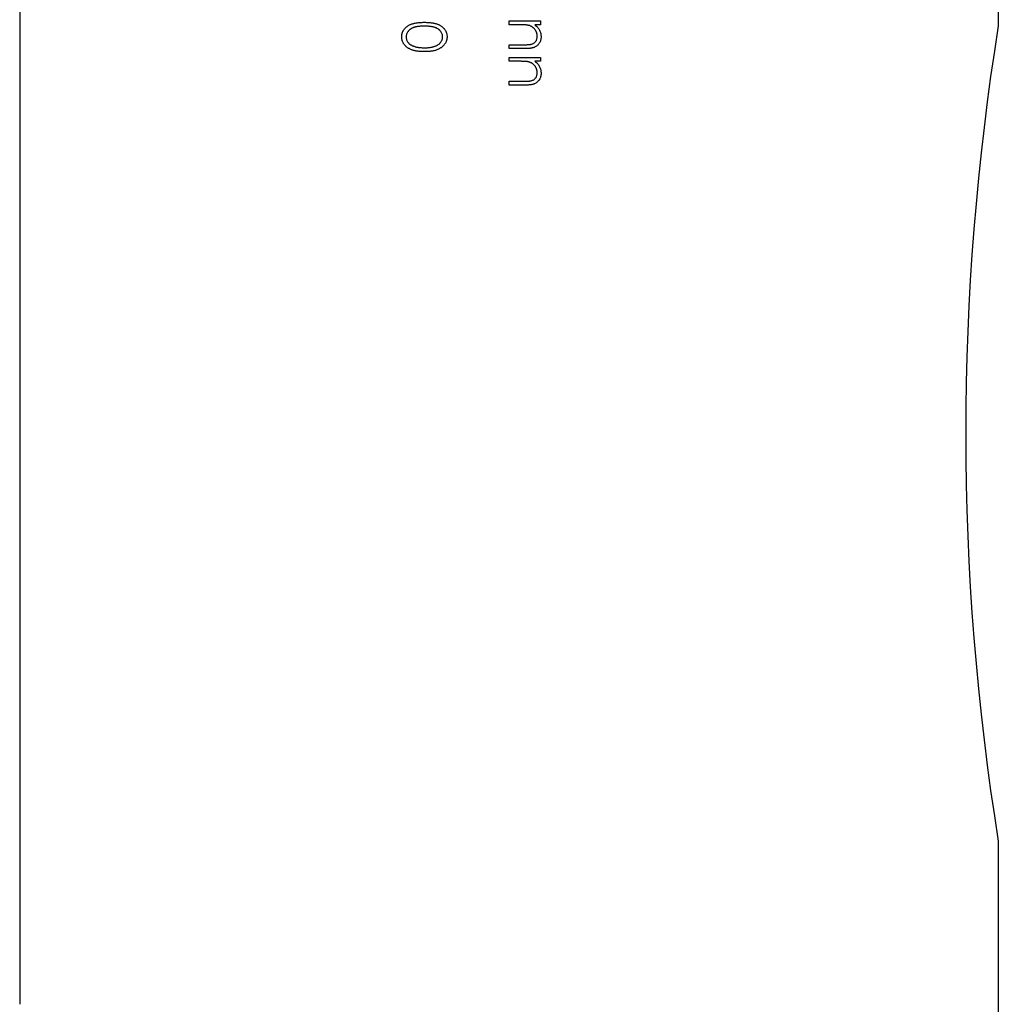
# Model space of a CAD drawing. Units: millimetres. Extents: x 250 to 14600, y 250 to 10250.
# Drawn here: x 4772 to 4802, y 7911 to 7941 of the extents above; entities that cross this region are included whole.
import ezdxf

# ---------------------------------------------------------------- set-up
doc = ezdxf.new("R2010")
doc.units = ezdxf.units.MM
doc.header["$LTSCALE"] = 50

msp = doc.modelspace()

# ---------------------------------------------------------------- linework, layer by layer
at = {"color": 7, "linetype": 'Continuous', "lineweight": 25}
for p, q in [((4801.771, 7976.071), (4801.771, 7941.071)), ((4771.771, 7946.071), (4771.771, 7911.071)), ((4786.771, 7941.104), (4786.771, 7941.222)), ((4786.771, 7941.222), (4787.738, 7941.222)), ((4787.12, 7941.104), (4786.771, 7941.104)), ((4787.738, 7941.104), (4787.563, 7941.104)), ((4787.738, 7941.222), (4787.738, 7941.104)), ((4786.771, 7940.493), (4787.226, 7940.493)), ((4786.771, 7940.374), (4786.771, 7940.493)), ((4787.265, 7940.374), (4786.771, 7940.374)), ((4786.771, 7939.984), (4786.771, 7940.103)), ((4786.771, 7940.103), (4787.738, 7940.103)), ((4787.738, 7940.103), (4787.738, 7939.984)), ((4787.12, 7939.984), (4786.771, 7939.984)), ((4787.738, 7939.984), (4787.563, 7939.984)), ((4786.771, 7939.374), (4787.226, 7939.374)), ((4786.771, 7939.255), (4786.771, 7939.374)), ((4787.265, 7939.255), (4786.771, 7939.255)), ((4801.771, 7916.071), (4801.771, 7881.071))]:
    msp.add_line(p, q, dxfattribs=at)
msp.add_arc((4879.396, 7928.571), 78.625, 170.85216, 189.14784, dxfattribs=at)
for points, knots in [([(4783.481, 7940.738), (4783.481, 7940.748), (4783.482, 7940.769), (4783.485, 7940.799), (4783.491, 7940.829), (4783.499, 7940.858), (4783.509, 7940.886), (4783.522, 7940.913), (4783.537, 7940.94), (4783.554, 7940.965), (4783.573, 7940.99), (4783.595, 7941.014), (4783.619, 7941.035), (4783.645, 7941.056), (4783.673, 7941.075), (4783.704, 7941.093), (4783.737, 7941.109), (4783.772, 7941.124), (4783.81, 7941.137), (4783.852, 7941.149), (4783.897, 7941.158), (4783.946, 7941.166), (4783.998, 7941.173), (4784.054, 7941.177), (4784.114, 7941.18), (4784.155, 7941.18), (4784.176, 7941.18)], [0, 0, 0, 0, 0.033789, 0.066626, 0.099291, 0.131645, 0.163602, 0.196122, 0.228923, 0.262181, 0.296016, 0.330245, 0.365089, 0.400982, 0.437654, 0.475743, 0.515291, 0.556327, 0.599681, 0.646343, 0.696413, 0.749766, 0.806562, 0.867427, 0.931883, 1, 1, 1, 1]), ([(4784.177, 7941.061), (4784.159, 7941.061), (4784.125, 7941.061), (4784.075, 7941.059), (4784.028, 7941.056), (4783.985, 7941.052), (4783.945, 7941.046), (4783.909, 7941.039), (4783.876, 7941.031), (4783.846, 7941.021), (4783.818, 7941.01), (4783.793, 7940.998), (4783.769, 7940.985), (4783.746, 7940.971), (4783.726, 7940.955), (4783.707, 7940.938), (4783.69, 7940.92), (4783.67, 7940.895), (4783.649, 7940.862), (4783.631, 7940.82), (4783.619, 7940.777), (4783.618, 7940.748), (4783.617, 7940.734)], [0, 0, 0, 0, 0.072956, 0.141593, 0.20594, 0.265319, 0.320618, 0.371841, 0.418817, 0.461729, 0.502166, 0.540839, 0.578218, 0.614337, 0.64972, 0.684587, 0.718649, 0.752373, 0.817641, 0.879714, 0.939962, 1, 1, 1, 1]), ([(4784.176, 7941.18), (4784.197, 7941.18), (4784.238, 7941.18), (4784.299, 7941.177), (4784.355, 7941.173), (4784.407, 7941.166), (4784.456, 7941.159), (4784.501, 7941.149), (4784.543, 7941.138), (4784.581, 7941.125), (4784.616, 7941.11), (4784.648, 7941.094), (4784.679, 7941.076), (4784.707, 7941.057), (4784.733, 7941.037), (4784.757, 7941.015), (4784.779, 7940.991), (4784.798, 7940.966), (4784.815, 7940.94), (4784.831, 7940.914), (4784.843, 7940.886), (4784.854, 7940.858), (4784.862, 7940.829), (4784.868, 7940.799), (4784.871, 7940.769), (4784.872, 7940.748), (4784.872, 7940.738)], [0, 0, 0, 0, 0.068599, 0.133255, 0.194325, 0.251295, 0.304533, 0.354258, 0.400506, 0.443439, 0.484046, 0.523286, 0.561079, 0.597939, 0.633559, 0.668551, 0.702734, 0.736926, 0.770536, 0.803434, 0.836171, 0.868452, 0.90084, 0.933462, 0.966255, 1, 1, 1, 1]), ([(4784.736, 7940.734), (4784.736, 7940.748), (4784.734, 7940.778), (4784.723, 7940.821), (4784.704, 7940.862), (4784.683, 7940.895), (4784.664, 7940.92), (4784.647, 7940.938), (4784.628, 7940.955), (4784.607, 7940.97), (4784.585, 7940.985), (4784.561, 7940.998), (4784.536, 7941.01), (4784.508, 7941.021), (4784.478, 7941.03), (4784.445, 7941.039), (4784.408, 7941.046), (4784.369, 7941.051), (4784.325, 7941.056), (4784.279, 7941.059), (4784.229, 7941.061), (4784.194, 7941.061), (4784.177, 7941.061)], [0, 0, 0, 0, 0.060398, 0.120906, 0.18279, 0.24755, 0.281045, 0.31484, 0.349461, 0.384843, 0.420959, 0.458336, 0.497007, 0.537442, 0.580351, 0.627414, 0.678275, 0.733932, 0.793707, 0.857686, 0.926684, 1, 1, 1, 1]), ([(4787.38, 7941.085), (4787.373, 7941.087), (4787.359, 7941.09), (4787.336, 7941.094), (4787.309, 7941.097), (4787.278, 7941.099), (4787.244, 7941.101), (4787.206, 7941.103), (4787.165, 7941.104), (4787.136, 7941.104), (4787.12, 7941.104)], [0, 0, 0, 0, 0.076995, 0.167615, 0.271052, 0.38946, 0.520843, 0.666399, 0.826094, 1, 1, 1, 1]), ([(4787.636, 7940.757), (4787.636, 7940.766), (4787.635, 7940.785), (4787.632, 7940.813), (4787.626, 7940.84), (4787.618, 7940.867), (4787.607, 7940.892), (4787.595, 7940.917), (4787.58, 7940.941), (4787.563, 7940.965), (4787.543, 7940.986), (4787.524, 7941.007), (4787.502, 7941.025), (4787.48, 7941.041), (4787.457, 7941.055), (4787.432, 7941.067), (4787.407, 7941.078), (4787.389, 7941.083), (4787.38, 7941.085)], [0, 0, 0, 0, 0.0639931, 0.1266407, 0.189005, 0.2502575, 0.3123852, 0.3740854, 0.4376662, 0.5024462, 0.5675069, 0.6307311, 0.6929012, 0.7543708, 0.8151982, 0.8761034, 0.9380079, 1, 1, 1, 1]), ([(4787.563, 7941.104), (4787.579, 7941.091), (4787.61, 7941.066), (4787.65, 7941.025), (4787.683, 7940.982), (4787.71, 7940.937), (4787.73, 7940.889), (4787.744, 7940.84), (4787.753, 7940.789), (4787.754, 7940.754), (4787.755, 7940.736)], [0, 0, 0, 0, 0.140976, 0.2735688, 0.3989883, 0.5199298, 0.63811, 0.7565889, 0.8768598, 1, 1, 1, 1]), ([(4784.176, 7940.281), (4784.156, 7940.281), (4784.116, 7940.282), (4784.059, 7940.284), (4784.004, 7940.289), (4783.953, 7940.295), (4783.905, 7940.304), (4783.86, 7940.314), (4783.818, 7940.326), (4783.779, 7940.34), (4783.744, 7940.356), (4783.71, 7940.372), (4783.679, 7940.391), (4783.65, 7940.411), (4783.623, 7940.432), (4783.598, 7940.455), (4783.576, 7940.479), (4783.556, 7940.504), (4783.539, 7940.531), (4783.523, 7940.558), (4783.51, 7940.587), (4783.5, 7940.615), (4783.491, 7940.645), (4783.486, 7940.675), (4783.482, 7940.706), (4783.481, 7940.727), (4783.481, 7940.738)], [0, 0, 0, 0, 0.065054, 0.126756, 0.185491, 0.240732, 0.29294, 0.342141, 0.388882, 0.432636, 0.474483, 0.514623, 0.553594, 0.591409, 0.628006, 0.663583, 0.698759, 0.733361, 0.767394, 0.800969, 0.83402, 0.866999, 0.899733, 0.932711, 0.96618, 1, 1, 1, 1]), ([(4783.617, 7940.734), (4783.618, 7940.719), (4783.619, 7940.69), (4783.63, 7940.647), (4783.648, 7940.606), (4783.669, 7940.573), (4783.688, 7940.548), (4783.705, 7940.531), (4783.724, 7940.514), (4783.745, 7940.499), (4783.767, 7940.485), (4783.791, 7940.472), (4783.817, 7940.46), (4783.835, 7940.453), (4783.844, 7940.45)], [0, 0, 0, 0, 0.112813, 0.225394, 0.339595, 0.459675, 0.521735, 0.583926, 0.648174, 0.713881, 0.781004, 0.851451, 0.924051, 1, 1, 1, 1]), ([(4784.872, 7940.738), (4784.872, 7940.727), (4784.871, 7940.706), (4784.868, 7940.675), (4784.862, 7940.645), (4784.854, 7940.616), (4784.844, 7940.587), (4784.831, 7940.559), (4784.816, 7940.532), (4784.798, 7940.506), (4784.778, 7940.48), (4784.756, 7940.456), (4784.732, 7940.434), (4784.705, 7940.412), (4784.676, 7940.392), (4784.644, 7940.374), (4784.611, 7940.357), (4784.575, 7940.341), (4784.536, 7940.327), (4784.494, 7940.314), (4784.448, 7940.304), (4784.4, 7940.296), (4784.349, 7940.289), (4784.294, 7940.284), (4784.236, 7940.282), (4784.196, 7940.281), (4784.176, 7940.281)], [0, 0, 0, 0, 0.0337881, 0.0671939, 0.0998624, 0.1325666, 0.1651512, 0.1979132, 0.231319, 0.2650833, 0.2992553, 0.3343986, 0.3699428, 0.4062836, 0.4440638, 0.4829977, 0.5233544, 0.5655366, 0.6096129, 0.6563908, 0.7058855, 0.7583245, 0.8138318, 0.8727946, 0.9347222, 1, 1, 1, 1]), ([(4784.177, 7940.4), (4784.193, 7940.4), (4784.224, 7940.4), (4784.269, 7940.402), (4784.312, 7940.406), (4784.354, 7940.411), (4784.392, 7940.417), (4784.429, 7940.425), (4784.464, 7940.434), (4784.496, 7940.444), (4784.526, 7940.455), (4784.554, 7940.468), (4784.58, 7940.482), (4784.604, 7940.497), (4784.626, 7940.513), (4784.646, 7940.53), (4784.663, 7940.548), (4784.684, 7940.573), (4784.704, 7940.606), (4784.723, 7940.648), (4784.734, 7940.69), (4784.736, 7940.719), (4784.736, 7940.734)], [0, 0, 0, 0, 0.0656834, 0.1285067, 0.1881673, 0.2451002, 0.2994444, 0.3508944, 0.3999213, 0.4466529, 0.4912372, 0.5333605, 0.5738383, 0.6125131, 0.6495852, 0.6855213, 0.7200963, 0.7538293, 0.8189193, 0.8804894, 0.9403093, 1, 1, 1, 1]), ([(4787.755, 7940.736), (4787.754, 7940.718), (4787.753, 7940.683), (4787.742, 7940.632), (4787.725, 7940.584), (4787.701, 7940.54), (4787.671, 7940.5), (4787.637, 7940.466), (4787.597, 7940.437), (4787.56, 7940.417), (4787.527, 7940.405), (4787.499, 7940.397), (4787.468, 7940.39), (4787.434, 7940.384), (4787.396, 7940.38), (4787.355, 7940.377), (4787.311, 7940.375), (4787.28, 7940.374), (4787.265, 7940.374)], [0, 0, 0, 0, 0.0772353, 0.1511681, 0.2234731, 0.2958587, 0.3672876, 0.4371679, 0.5070763, 0.5785877, 0.616639, 0.6587789, 0.7045108, 0.7548194, 0.8093443, 0.8682832, 0.9320774, 1, 1, 1, 1]), ([(4787.446, 7940.507), (4787.461, 7940.511), (4787.49, 7940.519), (4787.529, 7940.538), (4787.562, 7940.562), (4787.589, 7940.592), (4787.611, 7940.626), (4787.625, 7940.665), (4787.634, 7940.709), (4787.635, 7940.74), (4787.636, 7940.757)], [0, 0, 0, 0, 0.13552, 0.260833, 0.378476, 0.493178, 0.609281, 0.729981, 0.859261, 1, 1, 1, 1]), ([(4783.844, 7940.45), (4783.856, 7940.446), (4783.88, 7940.438), (4783.917, 7940.427), (4783.956, 7940.419), (4783.997, 7940.412), (4784.039, 7940.407), (4784.083, 7940.403), (4784.129, 7940.4), (4784.161, 7940.4), (4784.177, 7940.4)], [0, 0, 0, 0, 0.110588, 0.224542, 0.342503, 0.464324, 0.590756, 0.722227, 0.858843, 1, 1, 1, 1]), ([(4787.226, 7940.493), (4787.239, 7940.493), (4787.264, 7940.493), (4787.3, 7940.494), (4787.333, 7940.495), (4787.362, 7940.496), (4787.388, 7940.498), (4787.41, 7940.501), (4787.429, 7940.504), (4787.441, 7940.506), (4787.446, 7940.507)], [0, 0, 0, 0, 0.17885, 0.34211, 0.489826, 0.623254, 0.74008, 0.841483, 0.928908, 1, 1, 1, 1]), ([(4787.38, 7939.966), (4787.373, 7939.967), (4787.359, 7939.971), (4787.336, 7939.974), (4787.309, 7939.977), (4787.278, 7939.98), (4787.244, 7939.982), (4787.206, 7939.983), (4787.165, 7939.984), (4787.136, 7939.984), (4787.12, 7939.984)], [0, 0, 0, 0, 0.076995, 0.167615, 0.271052, 0.38946, 0.520843, 0.666399, 0.826094, 1, 1, 1, 1]), ([(4787.636, 7939.637), (4787.636, 7939.647), (4787.635, 7939.666), (4787.632, 7939.694), (4787.626, 7939.721), (4787.618, 7939.747), (4787.607, 7939.773), (4787.595, 7939.798), (4787.58, 7939.822), (4787.563, 7939.845), (4787.543, 7939.867), (4787.524, 7939.887), (4787.502, 7939.905), (4787.48, 7939.922), (4787.457, 7939.936), (4787.432, 7939.948), (4787.407, 7939.958), (4787.389, 7939.963), (4787.38, 7939.966)], [0, 0, 0, 0, 0.0639931, 0.1266407, 0.189005, 0.2502575, 0.3123852, 0.3740854, 0.4376662, 0.5024462, 0.5675069, 0.6307311, 0.6929012, 0.7543708, 0.8151982, 0.8761034, 0.9380079, 1, 1, 1, 1]), ([(4787.563, 7939.984), (4787.579, 7939.972), (4787.61, 7939.947), (4787.65, 7939.906), (4787.683, 7939.863), (4787.71, 7939.817), (4787.73, 7939.77), (4787.744, 7939.721), (4787.753, 7939.669), (4787.754, 7939.634), (4787.755, 7939.616)], [0, 0, 0, 0, 0.140976, 0.2735688, 0.3989883, 0.5199298, 0.63811, 0.7565889, 0.8768598, 1, 1, 1, 1]), ([(4787.755, 7939.616), (4787.754, 7939.599), (4787.753, 7939.564), (4787.742, 7939.513), (4787.725, 7939.465), (4787.701, 7939.421), (4787.671, 7939.381), (4787.637, 7939.346), (4787.597, 7939.317), (4787.56, 7939.298), (4787.527, 7939.285), (4787.499, 7939.277), (4787.468, 7939.27), (4787.434, 7939.265), (4787.396, 7939.261), (4787.355, 7939.257), (4787.311, 7939.255), (4787.28, 7939.255), (4787.265, 7939.255)], [0, 0, 0, 0, 0.0772353, 0.1511681, 0.2234731, 0.2958587, 0.3672876, 0.4371679, 0.5070763, 0.5785877, 0.616639, 0.6587789, 0.7045108, 0.7548194, 0.8093443, 0.8682832, 0.9320774, 1, 1, 1, 1]), ([(4787.446, 7939.388), (4787.461, 7939.392), (4787.49, 7939.4), (4787.529, 7939.419), (4787.562, 7939.443), (4787.589, 7939.472), (4787.611, 7939.507), (4787.625, 7939.546), (4787.634, 7939.59), (4787.635, 7939.621), (4787.636, 7939.637)], [0, 0, 0, 0, 0.13552, 0.260833, 0.378476, 0.493178, 0.609281, 0.729981, 0.859261, 1, 1, 1, 1]), ([(4787.226, 7939.374), (4787.239, 7939.374), (4787.264, 7939.374), (4787.3, 7939.374), (4787.333, 7939.375), (4787.362, 7939.377), (4787.388, 7939.379), (4787.41, 7939.381), (4787.429, 7939.384), (4787.441, 7939.387), (4787.446, 7939.388)], [0, 0, 0, 0, 0.17885, 0.3421096, 0.4898257, 0.6232544, 0.7400797, 0.8414827, 0.9289077, 1, 1, 1, 1])]:
    msp.add_open_spline(points, degree=3, knots=knots, dxfattribs=at)

doc.saveas('drawing.dxf')
